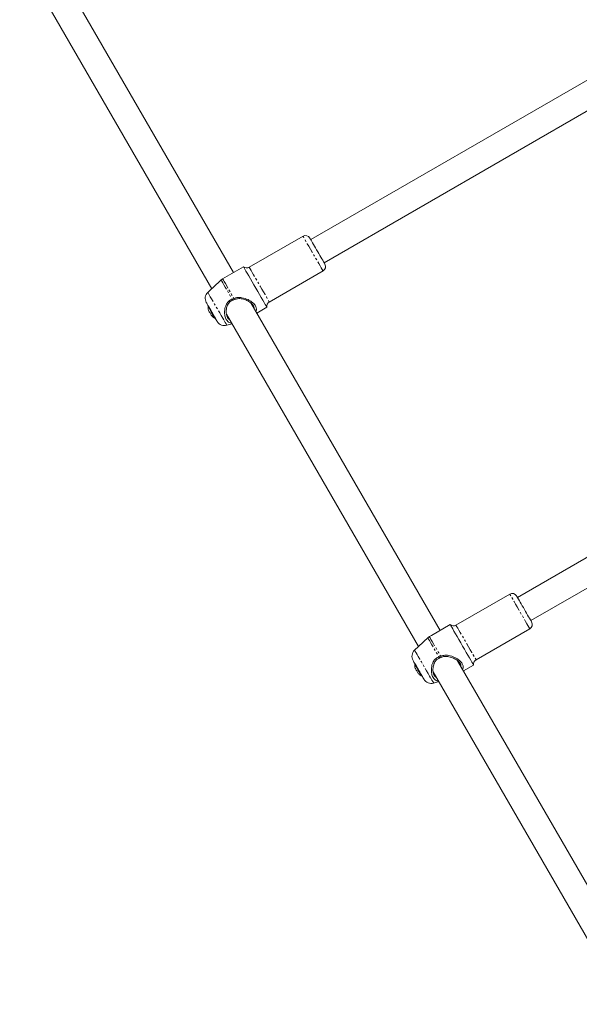
# Model space of a CAD drawing. Units: millimetres. Extents: x -3563 to 8824, y -5400 to 6479.
# Drawn here: x 900 to 1235, y 3013 to 3603 of the extents above; entities that cross this region are included whole.
import ezdxf

# ---------------------------------------------------------------- set-up
doc = ezdxf.new("R2010")
doc.units = ezdxf.units.MM
doc.linetypes.add('PHANTOM', pattern=[12.7, 6.35, -1.27, 1.27, -1.27, 1.27, -1.27])

msp = doc.modelspace()

# ---------------------------------------------------------------- linework, layer by layer
at = {"color": 7, "linetype": 'Continuous', "lineweight": 15}
for p, q in [((1028.37, 3451.26), (915.09, 3647.47)), ((900.49, 3640.76), (1015.45, 3441.64)), ((1317.5, 3611.25), (1074.68, 3471.06)), ((1082.68, 3457.21), (1327.02, 3598.28)), ((1070.08, 3473.03), (1037.89, 3454.44)), ((1034.44, 3454.76), (1023.23, 3448.29)), ((1049.89, 3433.66), (1082.08, 3452.24)), ((1023.23, 3448.28), (1021.95, 3447.54)), ((1018.08, 3444.1), (1013.1, 3439.44)), ((1028.27, 3434.84), (1027.67, 3435.36)), ((1152.12, 3236.93), (1038.84, 3433.14)), ((1013.46, 3431.09), (1013.15, 3431.63)), ((1013.57, 3428.57), (1013.58, 3428.54)), ((1042.37, 3427.01), (1048.44, 3430.51)), ((1015.33, 3425.51), (1015.32, 3425.53)), ((1024.24, 3426.43), (1139.2, 3227.31)), ((1024.5, 3419.69), (1027.59, 3420.63)), ((1441.24, 3396.93), (1198.42, 3256.73)), ((1206.42, 3242.88), (1450.76, 3383.95)), ((1193.82, 3258.7), (1161.63, 3240.11)), ((1158.18, 3240.43), (1146.97, 3233.96)), ((1173.63, 3219.33), (1205.82, 3237.91)), ((1146.97, 3233.95), (1145.69, 3233.21)), ((1141.82, 3229.77), (1136.85, 3225.11)), ((1152.02, 3220.51), (1151.42, 3221.03)), ((1137.16, 3216.83), (1136.89, 3217.3)), ((1275.86, 3022.6), (1162.58, 3218.81)), ((1166.12, 3212.68), (1172.18, 3216.18)), ((1137.31, 3214.24), (1137.33, 3214.21)), ((1139.08, 3211.18), (1139.06, 3211.2)), ((1147.98, 3212.1), (1262.94, 3012.98)), ((1148.25, 3205.36), (1151.33, 3206.3))]:
    msp.add_line(p, q, dxfattribs=at)
at = {"color": 8, "linetype": 'PHANTOM', "lineweight": 0}
for p, q in [((1028.72, 3435.81), (1029.04, 3435.14)), ((1152.47, 3221.48), (1152.78, 3220.81))]:
    msp.add_line(p, q, dxfattribs=at)
at = {"color": 8, "linetype": 'PHANTOM', "lineweight": 0, "flags": 128}
for points in [[(1082.08, 3452.24), (1082.06, 3452.28), (1081.87, 3452.6), (1081.52, 3453.22), (1080.99, 3454.12), (1080.32, 3455.29), (1079.52, 3456.67), (1078.61, 3458.24), (1077.63, 3459.94), (1076.6, 3461.73), (1075.56, 3463.54), (1074.53, 3465.32), (1073.54, 3467.03), (1072.64, 3468.59), (1071.84, 3469.98), (1071.16, 3471.15), (1070.64, 3472.05), (1070.28, 3472.67), (1070.1, 3472.99), (1070.08, 3473.03)], [(1037.89, 3454.44), (1037.91, 3454.4), (1038.09, 3454.09), (1038.45, 3453.47), (1038.97, 3452.56), (1039.64, 3451.4), (1040.45, 3450.01), (1041.35, 3448.44), (1042.33, 3446.74), (1043.36, 3444.95), (1044.41, 3443.14), (1045.44, 3441.36), (1046.42, 3439.66), (1047.33, 3438.09), (1048.13, 3436.7), (1048.8, 3435.54), (1049.32, 3434.63), (1049.68, 3434.01), (1049.86, 3433.7), (1049.89, 3433.66)], [(1021.03, 3446.85), (1021.17, 3446.61), (1021.5, 3446.04), (1022, 3445.17), (1022.67, 3444.02), (1023.48, 3442.62), (1024.41, 3441), (1025.44, 3439.22), (1026.54, 3437.32), (1027.67, 3435.36)], [(1021.95, 3447.54), (1022.08, 3447.31), (1022.41, 3446.74), (1022.92, 3445.86), (1023.6, 3444.68), (1024.43, 3443.25), (1025.38, 3441.6), (1026.44, 3439.77), (1027.56, 3437.82), (1028.72, 3435.81)], [(1013.1, 3439.44), (1013.1, 3439.44), (1013.22, 3439.24), (1013.51, 3438.73), (1013.98, 3437.93), (1014.59, 3436.85), (1015.35, 3435.55), (1016.21, 3434.05), (1017.16, 3432.41), (1018.16, 3430.67), (1019.19, 3428.9), (1020.2, 3427.15), (1021.16, 3425.48), (1022.05, 3423.94), (1022.83, 3422.58)], [(1022.83, 3422.58), (1023.49, 3421.45), (1023.99, 3420.58), (1024.33, 3419.99), (1024.49, 3419.71), (1024.5, 3419.69)], [(1205.82, 3237.91), (1205.8, 3237.95), (1205.62, 3238.27), (1205.26, 3238.89), (1204.74, 3239.79), (1204.07, 3240.96), (1203.26, 3242.34), (1202.36, 3243.91), (1201.38, 3245.61), (1200.35, 3247.4), (1199.3, 3249.21), (1198.27, 3250.99), (1197.29, 3252.7), (1196.38, 3254.27), (1195.58, 3255.65), (1194.91, 3256.82), (1194.39, 3257.72), (1194.03, 3258.34), (1193.85, 3258.66), (1193.82, 3258.7)], [(1161.63, 3240.11), (1161.65, 3240.07), (1161.84, 3239.76), (1162.19, 3239.14), (1162.72, 3238.23), (1163.39, 3237.07), (1164.19, 3235.68), (1165.1, 3234.11), (1166.08, 3232.41), (1167.11, 3230.62), (1168.15, 3228.81), (1169.18, 3227.03), (1170.17, 3225.33), (1171.07, 3223.76), (1171.87, 3222.37), (1172.55, 3221.21), (1173.07, 3220.3), (1173.43, 3219.68), (1173.61, 3219.37), (1173.63, 3219.33)], [(1144.78, 3232.52), (1144.92, 3232.28), (1145.25, 3231.71), (1145.75, 3230.84), (1146.41, 3229.69), (1147.22, 3228.29), (1148.16, 3226.67), (1149.18, 3224.89), (1150.28, 3222.99), (1151.42, 3221.03)], [(1145.69, 3233.21), (1145.83, 3232.98), (1146.16, 3232.41), (1146.67, 3231.53), (1147.34, 3230.35), (1148.17, 3228.92), (1149.13, 3227.27), (1150.18, 3225.44), (1151.3, 3223.49), (1152.47, 3221.48)], [(1136.85, 3225.11), (1136.85, 3225.11), (1136.96, 3224.91), (1137.26, 3224.4), (1137.72, 3223.6), (1138.34, 3222.52), (1139.09, 3221.22), (1139.96, 3219.72), (1140.91, 3218.08), (1141.91, 3216.34), (1142.93, 3214.57), (1143.94, 3212.82), (1144.9, 3211.15), (1145.79, 3209.61), (1146.58, 3208.25)], [(1146.58, 3208.25), (1147.23, 3207.12), (1147.74, 3206.25), (1148.08, 3205.66), (1148.24, 3205.38), (1148.25, 3205.36)]]:
    msp.add_lwpolyline(points, dxfattribs=at)
at = {"color": 7, "linetype": 'Continuous', "lineweight": 15, "flags": 128}
for points in [[(1048.44, 3430.51), (1048.42, 3430.53), (1048.27, 3430.81), (1047.93, 3431.39), (1047.43, 3432.26), (1046.77, 3433.4), (1045.97, 3434.78), (1045.06, 3436.36), (1044.05, 3438.11), (1042.98, 3439.97), (1041.86, 3441.9), (1040.73, 3443.85), (1039.63, 3445.77), (1038.56, 3447.61), (1037.58, 3449.32), (1036.69, 3450.86), (1035.93, 3452.18), (1035.31, 3453.25), (1034.84, 3454.05), (1034.55, 3454.56), (1034.44, 3454.76), (1034.44, 3454.76)], [(1013.21, 3431.02), (1013.22, 3431.02), (1013.32, 3430.83), (1013.6, 3430.35), (1014.02, 3429.62), (1014.55, 3428.7), (1015.15, 3427.67), (1015.75, 3426.63), (1016.3, 3425.67)], [(1013.43, 3431.14), (1013.37, 3431.25), (1013.34, 3431.29), (1013.51, 3431.01), (1013.85, 3430.42), (1014.33, 3429.59), (1014.91, 3428.59), (1015.54, 3427.5), (1016.16, 3426.42), (1016.72, 3425.45), (1017.17, 3424.67), (1017.46, 3424.16), (1017.58, 3423.96), (1017.51, 3424.08), (1017.48, 3424.13)], [(1016.3, 3425.67), (1016.76, 3424.87), (1017.09, 3424.31), (1017.25, 3424.03), (1017.26, 3424)], [(1172.18, 3216.18), (1172.17, 3216.2), (1172.01, 3216.48), (1171.68, 3217.06), (1171.17, 3217.93), (1170.51, 3219.07), (1169.72, 3220.45), (1168.8, 3222.03), (1167.8, 3223.78), (1166.72, 3225.64), (1165.6, 3227.57), (1164.48, 3229.52), (1163.37, 3231.44), (1162.31, 3233.28), (1161.32, 3234.99), (1160.44, 3236.53), (1159.67, 3237.85), (1159.05, 3238.92), (1158.59, 3239.73), (1158.3, 3240.23), (1158.18, 3240.43), (1158.18, 3240.43)], [(1136.96, 3216.69), (1136.96, 3216.69), (1137.07, 3216.5), (1137.35, 3216.02), (1137.77, 3215.29), (1138.3, 3214.37), (1138.89, 3213.34), (1139.49, 3212.3), (1140.05, 3211.34)], [(1137.18, 3216.81), (1137.11, 3216.92), (1137.09, 3216.96), (1137.25, 3216.68), (1137.59, 3216.09), (1138.07, 3215.26), (1138.65, 3214.26), (1139.28, 3213.17), (1139.9, 3212.09), (1140.46, 3211.12), (1140.91, 3210.34), (1141.21, 3209.83), (1141.32, 3209.63), (1141.25, 3209.75), (1141.23, 3209.8)], [(1140.05, 3211.34), (1140.51, 3210.54), (1140.83, 3209.98), (1140.99, 3209.7), (1141.01, 3209.67)]]:
    msp.add_lwpolyline(points, dxfattribs=at)
at = {"color": 7, "linetype": 'Continuous', "lineweight": 15}
for centre, radius, start, end in [((1071.58, 3470.43), 3, 30, 120), ((1080.58, 3454.84), 3, 300, 30), ((1036.39, 3457.04), 3, 229.47122, 300), ((1016.52, 3435.79), 5, 133.13402, 210), ((1051.39, 3431.06), 3, 120, 190.52878), ((1018.47, 3430.43), 5.25, 200.56534, 219.4343), ((1019.38, 3428.84), 5.25, 200.56534, 219.4343), ((1023.05, 3424.48), 5, 210, 286.86598), ((1195.32, 3256.1), 3, 30, 120), ((1160.13, 3242.71), 3, 229.47122, 300), ((1204.32, 3240.51), 3, 300, 30), ((1140.27, 3221.46), 5, 133.13402, 210), ((1175.13, 3216.73), 3, 120, 190.52878), ((1142.21, 3216.1), 5.25, 200.56534, 219.4343), ((1143.13, 3214.51), 5.25, 200.56534, 219.4343), ((1146.8, 3210.15), 5, 210, 286.86598)]:
    msp.add_arc(centre, radius, start, end, dxfattribs=at)
for points, knots in [([(1081.86, 3458.62), (1081.23, 3459.71), (1080.43, 3461.1), (1078.68, 3464.13), (1077.78, 3465.69), (1076.13, 3468.54), (1075.43, 3469.76), (1074.44, 3471.47), (1074.18, 3471.93), (1074.18, 3471.93)], [0, 0, 0, 0, 0.25, 0.25, 0.5, 0.5, 0.75, 0.75, 1, 1, 1, 1]), ([(1021.03, 3446.85), (1020.57, 3446.41), (1019.61, 3445.5), (1018.53, 3444.55), (1018.11, 3444.13), (1018.08, 3444.1)], [0, 0, 0, 0, 0.465411, 0.966295, 1, 1, 1, 1]), ([(1013.15, 3431.63), (1012.53, 3432.7), (1012.19, 3433.29), (1012.19, 3433.29), (1012.53, 3432.7), (1013.76, 3430.57), (1014.59, 3429.13), (1016.32, 3426.13), (1017.15, 3424.69), (1017.77, 3423.63)], [0, 0, 0, 0, 0.25, 0.25, 0.5, 0.5, 0.75, 0.75, 1, 1, 1, 1]), ([(1027.32, 3421.08), (1027.2, 3421.07), (1026.68, 3421.02), (1025.94, 3421.34), (1024.96, 3421.95), (1024, 3423.2), (1023.25, 3425.26), (1023.03, 3428.19), (1023.53, 3431.09), (1024.74, 3433.41), (1026.18, 3434.75), (1027.23, 3435.18), (1027.67, 3435.36)], [0, 0, 0, 0, 0.0235, 0.105762, 0.190712, 0.287874, 0.429577, 0.570919, 0.730017, 0.840419, 0.933069, 1, 1, 1, 1]), ([(1026.12, 3423.17), (1025.93, 3423.24), (1025.44, 3423.43), (1024.77, 3424.38), (1024.18, 3425.96), (1024.02, 3428.24), (1024.39, 3430.65), (1025.35, 3432.77), (1026.71, 3434.2), (1027.77, 3434.64), (1028.27, 3434.84)], [0, 0, 0, 0, 0.063297, 0.167513, 0.314244, 0.461878, 0.632857, 0.781358, 0.896728, 1, 1, 1, 1]), ([(1028.72, 3435.81), (1029.32, 3436.02), (1030.86, 3436.55), (1033.85, 3436.34), (1036.64, 3435.4), (1038.79, 3434.18), (1040.42, 3432.93), (1041.79, 3431.32), (1042.29, 3429.52), (1042.26, 3428.37), (1041.88, 3427.89), (1041.87, 3427.88)], [0, 0, 0, 0, 0.0881969, 0.2257433, 0.4061121, 0.4969023, 0.5875847, 0.7261029, 0.8624386, 0.9984093, 1, 1, 1, 1]), ([(1029.04, 3435.14), (1029.65, 3435.34), (1031.16, 3435.85), (1033.77, 3435.59), (1036.48, 3434.7), (1038.71, 3433.37), (1039.91, 3432.2), (1040.57, 3431.19), (1040.9, 3430.45), (1040.8, 3429.94), (1040.77, 3429.78)], [0, 0, 0, 0, 0.117834, 0.290212, 0.469974, 0.641701, 0.784332, 0.830069, 0.946363, 1, 1, 1, 1]), ([(1013.24, 3430.95), (1013.23, 3430.65), (1013.2, 3429.88), (1013.31, 3429.06), (1013.5, 3428.58), (1013.51, 3428.54)], [0, 0, 0, 0, 0.367538, 0.95456, 1, 1, 1, 1]), ([(1015.3, 3425.51), (1015.5, 3425.3), (1016.04, 3424.73), (1016.71, 3424.24), (1017.18, 3424.05), (1017.21, 3424.04)], [0, 0, 0, 0, 0.36904, 0.963722, 1, 1, 1, 1]), ([(1017.77, 3423.63), (1018.03, 3423.18), (1018.42, 3422.49), (1018.67, 3422.06), (1018.75, 3421.94), (1018.68, 3422.05), (1018.41, 3422.52), (1018.02, 3423.2), (1017.57, 3423.98), (1017.46, 3424.16)], [0, 0, 0, 0, 0.22344, 0.343722, 0.466556, 0.589391, 0.709672, 0.933113, 1, 1, 1, 1]), ([(1205.6, 3244.29), (1204.97, 3245.38), (1204.17, 3246.77), (1202.43, 3249.8), (1201.52, 3251.36), (1199.88, 3254.21), (1199.17, 3255.43), (1198.18, 3257.14), (1197.92, 3257.6), (1197.92, 3257.6)], [0, 0, 0, 0, 0.25, 0.25, 0.5, 0.5, 0.75, 0.75, 1, 1, 1, 1]), ([(1144.78, 3232.52), (1144.32, 3232.08), (1143.36, 3231.17), (1142.27, 3230.22), (1141.85, 3229.8), (1141.83, 3229.77)], [0, 0, 0, 0, 0.465411, 0.966295, 1, 1, 1, 1]), ([(1151.07, 3206.75), (1150.95, 3206.74), (1150.42, 3206.69), (1149.69, 3207.01), (1148.71, 3207.62), (1147.74, 3208.87), (1146.99, 3210.93), (1146.77, 3213.86), (1147.27, 3216.76), (1148.48, 3219.08), (1149.92, 3220.42), (1150.97, 3220.85), (1151.42, 3221.03)], [0, 0, 0, 0, 0.0235, 0.105762, 0.190712, 0.287874, 0.429577, 0.570919, 0.730017, 0.840419, 0.933069, 1, 1, 1, 1]), ([(1149.86, 3208.84), (1149.68, 3208.91), (1149.18, 3209.11), (1148.52, 3210.06), (1147.93, 3211.63), (1147.76, 3213.91), (1148.13, 3216.32), (1149.09, 3218.44), (1150.46, 3219.87), (1151.52, 3220.31), (1152.02, 3220.51)], [0, 0, 0, 0, 0.063297, 0.167513, 0.314244, 0.461878, 0.632857, 0.781358, 0.896728, 1, 1, 1, 1]), ([(1152.47, 3221.48), (1153.07, 3221.69), (1154.61, 3222.22), (1157.59, 3222.01), (1160.37, 3221.07), (1162.52, 3219.86), (1164.16, 3218.61), (1165.54, 3216.99), (1166.04, 3215.19), (1166.01, 3214.04), (1165.62, 3213.56), (1165.62, 3213.55)], [0, 0, 0, 0, 0.088196, 0.22574, 0.406107, 0.495223, 0.58759, 0.726107, 0.86244, 0.998409, 1, 1, 1, 1]), ([(1152.78, 3220.81), (1153.39, 3221.02), (1154.9, 3221.52), (1157.52, 3221.26), (1160.23, 3220.37), (1162.46, 3219.04), (1163.65, 3217.87), (1164.31, 3216.86), (1164.64, 3216.12), (1164.55, 3215.61), (1164.52, 3215.45)], [0, 0, 0, 0, 0.117834, 0.290212, 0.469974, 0.641701, 0.784332, 0.830069, 0.946363, 1, 1, 1, 1]), ([(1136.89, 3217.3), (1136.28, 3218.37), (1135.93, 3218.96), (1135.93, 3218.96), (1136.28, 3218.37), (1137.5, 3216.24), (1138.33, 3214.8), (1140.07, 3211.8), (1140.9, 3210.37), (1141.51, 3209.3)], [0, 0, 0, 0, 0.25, 0.25, 0.5, 0.5, 0.75, 0.75, 1, 1, 1, 1]), ([(1136.99, 3216.62), (1136.97, 3216.32), (1136.94, 3215.55), (1137.06, 3214.73), (1137.24, 3214.25), (1137.26, 3214.21)], [0, 0, 0, 0, 0.3675383, 0.9545596, 1, 1, 1, 1]), ([(1139.04, 3211.18), (1139.25, 3210.97), (1139.78, 3210.4), (1140.46, 3209.91), (1140.93, 3209.72), (1140.96, 3209.71)], [0, 0, 0, 0, 0.3690403, 0.9637221, 1, 1, 1, 1]), ([(1141.51, 3209.3), (1141.77, 3208.85), (1142.17, 3208.16), (1142.42, 3207.73), (1142.49, 3207.61), (1142.42, 3207.72), (1142.16, 3208.19), (1141.77, 3208.85), (1141.33, 3209.62), (1141.24, 3209.78)], [0, 0, 0, 0, 0.224913, 0.345987, 0.469631, 0.593275, 0.714349, 0.939262, 1, 1, 1, 1])]:
    msp.add_open_spline(points, degree=3, knots=knots, dxfattribs=at)
for points in [[(1083.18, 3456.34), (1083.18, 3456.34), (1082.7, 3457.16), (1081.86, 3458.62)], [(1021.95, 3447.54), (1021.62, 3447.35), (1021.31, 3447.12), (1021.03, 3446.85)], [(1027.67, 3435.36), (1028.02, 3435.49), (1028.37, 3435.64), (1028.72, 3435.81)], [(1028.27, 3434.84), (1028.53, 3434.92), (1028.79, 3435.02), (1029.04, 3435.14)], [(1013.58, 3428.54), (1013.8, 3427.98), (1014.09, 3427.46), (1014.47, 3427)], [(1206.92, 3242.01), (1206.92, 3242.01), (1206.45, 3242.83), (1205.6, 3244.29)], [(1145.69, 3233.21), (1145.36, 3233.02), (1145.05, 3232.79), (1144.78, 3232.52)], [(1151.42, 3221.03), (1151.77, 3221.16), (1152.12, 3221.31), (1152.47, 3221.48)], [(1152.02, 3220.51), (1152.27, 3220.59), (1152.53, 3220.69), (1152.78, 3220.81)], [(1137.33, 3214.21), (1137.54, 3213.65), (1137.84, 3213.13), (1138.22, 3212.67)]]:
    msp.add_open_spline(points, degree=3, dxfattribs=at)

doc.saveas('drawing.dxf')
